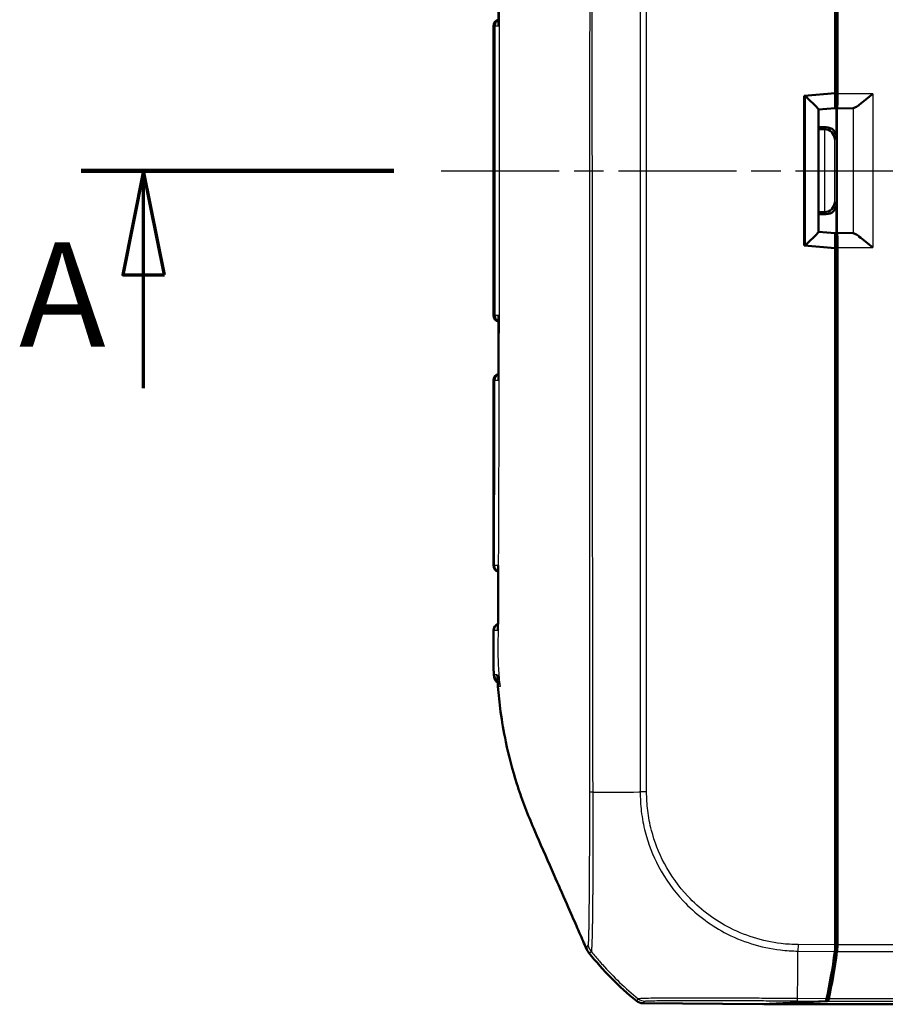
# Model space of a CAD drawing. Units: millimetres. Extents: x 1 to 840, y 1 to 593.
# Drawn here: x 223 to 264, y 280 to 328 of the extents above; entities that cross this region are included whole.
import ezdxf

# ---------------------------------------------------------------- set-up
doc = ezdxf.new("R2010")
doc.units = ezdxf.units.MM
doc.linetypes.add('CHAIN', pattern=[0.3543, 0.2362, -0.0295, 0.0591, -0.0295])
doc.linetypes.add('DASH_DOT', pattern=[0.37, 0.24, -0.06, 0.01, -0.06])
for name, color, linetype, lineweight in [('Mittellinie (ISO)', 1, 'DASH_DOT', 25), ('Schnittlinie (ISO)', 3, 'CHAIN', 70), ('Sichtbar (ISO)', 7, 'Continuous', 50), ('Sichtbar schmal (ISO)', 1, 'Continuous', 25)]:
    doc.layers.add(name, color=color, linetype=linetype, lineweight=lineweight)
doc.styles.add('5', font='isocpeur.ttf', dxfattribs={"width": 1.1})

# ---------------------------------------------------------------- blocks, each defined once
blk = doc.blocks.new('2DTransSchnitt0')
at = {"layer": 'Schnittlinie (ISO)', "linetype": 'Continuous', "lineweight": 140}
blk.add_line((225.638, 320.281), (240.638, 320.281), dxfattribs=at)
at = {"layer": 'Schnittlinie (ISO)', "linetype": 'Continuous'}
for p, q in [((228.638, 320.281), (227.638, 315.281)), ((228.638, 315.281), (228.638, 320.281)), ((229.638, 315.281), (228.638, 320.281)), ((227.638, 315.281), (229.638, 315.281)), ((228.638, 309.841), (228.638, 315.281))]:
    blk.add_line(p, q, dxfattribs=at)
at = {"layer": 'Schnittlinie (ISO)', "linetype": 'Continuous', "flags": 128}
blk.add_lwpolyline([(229.638, 315.281), (228.638, 320.281), (227.638, 315.281), (229.638, 315.281)], dxfattribs=at)
at = {"layer": 'Schnittlinie (ISO)'}
blk.add_solid([(229.638, 315.281), (228.638, 320.281), (227.638, 315.281), (229.638, 315.281)], dxfattribs=at)
at = {"layer": 'Schnittlinie (ISO)', "insert": (222.666, 310.281), "char_height": 5, "attachment_point": 7, "style": '5'}
blk.add_mtext('A', dxfattribs=at)

msp = doc.modelspace()

# ---------------------------------------------------------------- linework, layer by layer
at = {"layer": 'Mittellinie (ISO)', "linetype": 'CHAIN', "ltscale": 23.990969}
msp.add_line((242.90785626, 320.28126142), (397.9900836, 320.28126142), dxfattribs=at)
at = {"layer": 'Sichtbar (ISO)'}
for p, q in [((261.91554107, 356.91129175), (261.91554107, 323.97517927)), ((261.81554107, 356.20116618), (261.81554107, 324.00626142)), ((245.41554107, 327.22863193), (245.41554107, 313.3338909)), ((261.87976091, 321.86767645), (261.87976091, 324.30372589)), ((261.81554107, 324.00626142), (260.31554107, 323.87503342)), ((260.31554107, 323.87503342), (260.31554107, 316.68748942)), ((261.81428167, 324.00615124), (261.81428167, 323.97859771)), ((261.01554107, 323.21185723), (261.80820103, 323.28126162)), ((261.01554107, 317.34796922), (261.01554107, 323.21455362)), ((262.66298524, 323.27520592), (261.89097518, 323.25669553)), ((261.89097518, 323.25669553), (261.90948557, 323.27520592)), ((261.89097518, 317.3058273), (261.89097518, 323.25669553)), ((261.01554107, 322.36765741), (261.37977995, 322.36765741)), ((261.28552977, 322.27340724), (261.01554107, 322.27340724)), ((261.87976091, 318.69484639), (261.87976091, 316.25879695)), ((261.01554107, 318.2891156), (261.28552977, 318.2891156)), ((261.37977995, 318.19486543), (261.01554107, 318.19486543)), ((261.01554107, 317.3506656), (261.80820103, 317.28126121)), ((261.89097518, 317.3058273), (262.66298524, 317.28731692)), ((261.90948557, 317.28731692), (261.89097518, 317.3058273)), ((260.31554107, 316.68748942), (261.81554107, 316.55626142)), ((261.81428167, 316.58392513), (261.81428167, 316.5563716)), ((261.81554107, 316.55626142), (261.81554107, 284.36135666)), ((261.91554107, 316.58734357), (261.91554107, 283.65123109)), ((261.89285121, 312.62566067), (261.89285121, 310.63312034)), ((245.41554107, 310.22863193), (245.41554107, 301.3338909)), ((261.83350851, 307.28124238), (261.83350851, 304.28128046)), ((261.89285121, 300.62566067), (261.89285121, 298.63312034)), ((261.87976091, 295.16493955), (261.87976091, 293.12003004)), ((261.81554107, 284.36135666), (261.81554107, 283.12914095)), ((261.81554107, 283.75123109), (261.91554107, 283.65123109)), ((261.81554107, 283.65618034), (261.91554107, 283.65123109)), ((261.91554107, 283.65123109), (261.91554107, 283.12945643)), ((252.58998096, 280.33126724), (258.30663415, 280.2821341)), ((258.30663415, 280.2821341), (261.34416581, 280.43246922)), ((261.44412104, 280.43246701), (258.38900145, 280.28126142)), ((258.38900145, 280.28126142), (258.38900145, 280.28621067)), ((383.44208068, 280.28126142), (258.38900145, 280.28126142))]:
    msp.add_line(p, q, dxfattribs=at)
for centre, radius, start, end in [((245.71554107, 327.22863193), 0.3, 101.855788845, 180), ((245.71554107, 313.3338909), 0.3, 180, 258.144634511), ((245.71554107, 310.22863193), 0.3, 102.179552667, 180), ((245.71554107, 301.3338909), 0.3, 180, 255.150434511), ((245.71611116, 298.22862696), 0.3, 105.56648101, 180.025220407), ((261.7434303, 292.08038695), 15, 218.4554256, 230.877905476)]:
    msp.add_arc(centre, radius, start, end, dxfattribs=at)
for centre, major_axis, ratio, start_param, end_param in [((-8455.5350165, 322.57333048), (0.00013535, -9051.88866243), 0.9612568766, 1.5713187932, 1.5716456021), ((261.57974948, 324.30377158), (0.13418145, -0.26838333), 0.9998096356, 0.4405249053, 1.1071030277), ((260.31554107, 323.85324421), (0.69932815, -0.64077138), 0.0478512091, 0.0438164268, 1.5186196447), ((261.80814976, 323.9839353), (-0.00004658, 0.70267389), 0.0087262837, 3.1423561318, 4.7047922047), ((261.90943226, 323.97517927), (0, -0.7), 0.0087268678, 0.0087266528, 1.5707963268), ((262.6607619, 323.97517927), (0, -0.7), 0.3639702343, 0.0087266463, 0.0600648866), ((261.2854917, 321.7733882), (0.35358032, 0.35358032), 0.9999238505, 0.7767095933, 0.7853600872), ((261.28985513, 321.77775163), (0.46276665, -0.19168422), 0.9877345005, 0.3970814429, 1.9591511235), ((261.37974187, 321.86763837), (0.35358032, 0.35358032), 0.9999238505, 5.49782522, 7.0685453944), ((261.28985513, 318.7847712), (0.46276665, 0.19168422), 0.9877345005, 4.3240341837, 5.8861038642), ((261.37974187, 318.69488447), (0.35358032, -0.35358032), 0.9999238505, 5.49782522, 7.0685453944), ((261.2854917, 318.78913464), (0.35358032, -0.35358032), 0.9999238505, 5.49782522, 5.5064757138), ((260.31554107, 316.70927863), (0.69932815, 0.64077138), 0.0478512091, 4.7645656625, 6.2393688804), ((261.80814976, 316.57858753), (0.00004658, 0.70267389), 0.0087262837, 4.7199857554, 6.2824218269), ((261.90943226, 316.58734357), (0, -0.7), 0.0087268678, 1.5707963268, 3.1328660008), ((262.6607619, 316.58734357), (0, -0.7), 0.3639702343, 3.081527767, 3.1328660073), ((261.57974948, 316.25875125), (0.13418145, 0.26838333), 0.9998096356, 5.1760822795, 5.8426604019), ((-8263.16621256, 317.85170735), (-0.00014005, -8851.76748017), 0.9612567656, 1.5699433827, 1.5702775814), ((261.59283979, 312.62572922), (0.09488711, -0.28471917), 0.9996192872, 0.5147064223, 1.2489924673), ((261.59283979, 310.63309749), (0.21214819, 0.21214819), 0.9999238505, 5.49782522, 6.2321112651), ((261.33348947, 307.28128046), (0.35358032, -0.35358032), 0.9999238505, 0.5164704948, 0.7853600872), ((261.33348947, 304.28124238), (0.35358032, 0.35358032), 0.9999238505, 5.49782522, 5.7667148124), ((261.59283979, 300.62572922), (0.09488711, -0.28471917), 0.9996192872, 0.5147064223, 1.2489924673), ((261.59283979, 298.63309749), (0.21214819, 0.21214819), 0.9999238505, 5.49782522, 6.2321112651), ((261.57974948, 295.1650081), (0.09488711, -0.28471917), 0.9996192872, 0.5824143449, 1.2489924673), ((261.57974948, 293.12000719), (0.21214819, 0.21214819), 0.9999238505, 5.49782522, 6.1644033424), ((261.72737758, 283.12989869), (-0.00013789, 0.50001904), 0.1763200506, 4.0374851867, 4.7108249289), ((261.82737758, 283.12945643), (0, -0.5), 0.1763269807, 0.8966396894, 1.5707963268), ((259.72863239, 292.18905882), (0.00413693, -15.00001721), 0.1763265627, 0.6819459216, 0.8959104765), ((259.8299652, 292.18091722), (0, -15), 0.1763269807, 0.6828832837, 0.8966396894), ((252.59432263, 280.83127462), (-0.32568296, -0.37944102), 0.9999102455, 0.0264944656, 0.7006674395), ((261.34326289, 280.93246923), (-0.00013789, 0.50001904), 0.1763200506, 3.1502702177, 3.8235205521), ((261.44335167, 280.93244797), (0, -0.5), 0.1763269807, 0.0087266463, 0.6828832837)]:
    msp.add_ellipse(centre, major_axis=major_axis, ratio=ratio, start_param=start_param, end_param=end_param, dxfattribs=at)
for points, knots in [([(245.65401556, 327.30277329), (245.65402956, 327.27839883), (245.65720626, 327.25354578), (245.66352307, 327.22802897), (245.66372897, 327.22721042), (245.66393814, 327.22639187)], [-0.011319057184, -0.011319057184, -0.011319057184, -0.011319057184, 0, 0, 0.000375128612, 0.000375128612, 0.000375128612, 0.000375128612]), ([(263.6157486, 323.97517927), (263.50851906, 323.88546459), (263.39205006, 323.78793633), (263.16753329, 323.60387599), (263.05944952, 323.51739006), (262.90429151, 323.40163587), (262.84067539, 323.35686114), (262.74188847, 323.29841501), (262.70391541, 323.28118781), (262.67605598, 323.27644161)], [0, 0, 0, 0, 0.04194306762, 0.04194306762, 0.08388613525, 0.08388613525, 0.11228337336, 0.11228337336, 0.136272882, 0.136272882, 0.136272882, 0.136272882]), ([(262.67605598, 317.28608122), (262.70391541, 317.28133503), (262.74188847, 317.26410783), (262.84067539, 317.20566169), (262.90429151, 317.16088697), (263.05944952, 317.04513278), (263.16753329, 316.95864685), (263.39205006, 316.77458651), (263.50851906, 316.67705825), (263.6157486, 316.58734357)], [0.358887901, 0.358887901, 0.358887901, 0.358887901, 0.38287740964, 0.38287740964, 0.41127464776, 0.41127464776, 0.45321771538, 0.45321771538, 0.495160783, 0.495160783, 0.495160783, 0.495160783]), ([(245.66393828, 313.3361308), (245.66372913, 313.33531225), (245.66352324, 313.3344937), (245.65720726, 313.30897843), (245.65403099, 313.28412695), (245.65401701, 313.25975394)], [-0.061802956932, -0.061802956932, -0.061802956932, -0.061802956932, -0.061432533925, -0.061432533925, -0.050256169605, -0.050256169605, -0.050256169605, -0.050256169605]), ([(245.65206683, 310.30151593), (245.65204877, 310.27767134), (245.65505091, 310.25337864), (245.66106317, 310.22841189), (245.66126332, 310.22759427), (245.66146674, 310.22677664)], [-0.011064593449, -0.011064593449, -0.011064593449, -0.011064593449, 0, 0, 0.000374607499, 0.000374607499, 0.000374607499, 0.000374607499]), ([(245.63902552, 301.2720445), (245.63865539, 301.07278195), (245.63840414, 300.87339114), (245.63823617, 300.47473041), (245.63830886, 300.27546055), (245.63845678, 299.87720839), (245.63852163, 299.67822575), (245.63823092, 299.2805064), (245.6378655, 299.08177482), (245.63650439, 298.68428925), (245.63549862, 298.48553256), (245.63432721, 298.28655724)], [4.38221391152, 4.38221391152, 4.38221391152, 4.38221391152, 4.44195482941, 4.44195482941, 4.5016957473, 4.5016957473, 4.56143666519, 4.56143666519, 4.62117758308, 4.62117758308, 4.68091850096, 4.68091850096, 4.68091850096, 4.68091850096]), ([(245.64613146, 301.33640019), (245.64595377, 301.33558065), (245.64577938, 301.3347611), (245.64129837, 301.3132959), (245.63906258, 301.29253843), (245.6390227, 301.27203961)], [-0.0618518014278, -0.0618518014278, -0.0618518014278, -0.0618518014278, -0.0614807551625, -0.0614807551625, -0.0521333948888, -0.0521333948888, -0.0521333948888, -0.0521333948888]), ([(245.41611119, 298.22849491), (245.41617138, 298.09176573), (245.41623816, 297.9549028), (245.41645846, 297.68041567), (245.41660688, 297.54284498), (245.41719524, 297.26544402), (245.41762251, 297.12568557), (245.41935809, 296.84105719), (245.42069457, 296.6957954), (245.42536729, 296.40005438), (245.42871463, 296.24946319), (245.43356836, 296.09695971)], [1.41053796142, 1.41053796142, 1.41053796142, 1.41053796142, 1.45151739921, 1.45151739921, 1.492496837, 1.492496837, 1.5334762748, 1.5334762748, 1.57445571259, 1.57445571259, 1.61543515038, 1.61543515038, 1.61543515038, 1.61543515038]), ([(245.6343251, 298.28656124), (245.63421788, 298.26809608), (245.63588256, 298.24943644), (245.63938535, 298.23003488), (245.6395361, 298.2292181), (245.63969015, 298.22840131)], [-0.0085110563423, -0.0085110563423, -0.0085110563423, -0.0085110563423, 0, 0, 0.0003740343644, 0.0003740343644, 0.0003740343644, 0.0003740343644]), ([(245.63397729, 295.53126142), (245.68876876, 294.78506807), (245.79782732, 293.89931209), (246.15396615, 292.19930859), (246.32869024, 291.52879155), (246.64657474, 290.52418917), (246.76332862, 290.1852678), (247.01904974, 289.50411505), (247.15288208, 289.18004858), (247.29660502, 288.84551498)], [0.12748863752, 0.12748863752, 0.12748863752, 0.12748863752, 0.28054794697, 0.28054794697, 0.38242741467, 0.38242741467, 0.43408112855, 0.43408112855, 0.48873566214, 0.48873566214, 0.48873566214, 0.48873566214]), ([(247.29660502, 288.84551498), (247.55611935, 288.24146468), (248.51860146, 286.04901508), (249.08617691, 284.75069497), (249.37215394, 284.10127183), (249.55249376, 283.69233166)], [0.0000376252, 0.0000376252, 0.0000376252, 0.0000376252, 0.1982322547, 0.1982322547, 1.2884467834, 1.2884467834, 1.2884467834, 1.2884467834]), ([(249.87322628, 282.96012136), (249.88905622, 282.92282224), (249.907385, 282.88663361), (249.94879797, 282.81695573), (249.97183715, 282.78354674), (249.99704703, 282.75180291)], [-0.024316744803, -0.024316744803, -0.024316744803, -0.024316744803, -0.012160954199, -0.012160954199, 0, 0, 0, 0])]:
    msp.add_open_spline(points, degree=3, knots=knots, dxfattribs=at)
for points in [[(245.43356836, 296.09695971), (245.44468622, 295.74763831), (245.66125926, 295.68864632), (245.7178284, 295.66162073)], [(245.62797462, 295.6155081), (245.61679888, 295.77728877), (245.607978, 295.93395661), (245.60096731, 296.08804998)], [(245.62797462, 295.6155081), (245.62876308, 295.60409432), (245.6295617, 295.59267889), (245.63037055, 295.58126142)], [(245.63037055, 295.58126142), (245.63155103, 295.56459824), (245.63275321, 295.54793196), (245.63397729, 295.53126142)], [(249.55249376, 283.69233166), (249.66434362, 283.44120549), (249.77991031, 283.17999607), (249.87322628, 282.96012136)]]:
    msp.add_open_spline(points, degree=3, dxfattribs=at)
at = {"layer": 'Sichtbar schmal (ISO)'}
for p, q in [((252.45161674, 350.09216335), (252.45161674, 290.47004561)), ((252.76373608, 290.47004561), (252.76373608, 350.08855143)), ((245.44908338, 327.22835873), (245.44908338, 313.33416411)), ((245.44908338, 327.22835873), (245.44978128, 327.2283526)), ((261.87976091, 324.30372589), (261.81554107, 324.43217535)), ((261.81428167, 323.97859771), (260.38263309, 323.85324421)), ((260.38263309, 316.70927863), (260.38263309, 323.85324421)), ((263.6157486, 323.97517927), (261.91554107, 323.97517927)), ((263.6157486, 323.97517927), (263.6157486, 316.58734357)), ((261.90948557, 323.27520592), (262.66298524, 323.27520592)), ((262.67605598, 323.27644161), (262.67605598, 317.28608122)), ((261.37977995, 322.36765741), (261.28552977, 322.27340724)), ((261.28985513, 322.27338853), (261.28985513, 318.28913431)), ((261.78983609, 321.77775163), (261.87976091, 321.86767645)), ((261.78983609, 318.7847712), (261.78983609, 321.77775163)), ((261.87976091, 318.69484639), (261.78983609, 318.7847712)), ((261.28552977, 318.2891156), (261.37977995, 318.19486543)), ((262.66298524, 317.28731692), (261.90948557, 317.28731692)), ((260.38263309, 316.70927863), (261.81428167, 316.58392513)), ((261.91554107, 316.58734357), (263.6157486, 316.58734357)), ((261.81554107, 316.13034748), (261.87976091, 316.25879695)), ((245.449771, 313.33417011), (245.44908338, 313.33416411)), ((261.89285121, 312.62566067), (261.81554107, 312.85763821)), ((261.81554107, 310.5558102), (261.89285121, 310.63312034)), ((245.44375361, 310.22840214), (245.41554107, 310.22863193)), ((261.83350851, 307.28124238), (261.81554107, 307.29920982)), ((261.81554107, 304.26331301), (261.83350851, 304.28128046)), ((245.41554107, 301.3338909), (245.41726786, 301.33390497)), ((261.89285121, 300.62566067), (261.81554107, 300.85763821)), ((261.81554107, 298.5558102), (261.89285121, 298.63312034)), ((261.87976091, 295.16493955), (261.81554107, 295.35763821)), ((261.81554107, 293.0558102), (261.87976091, 293.12003004)), ((252.76373608, 290.47004561), (252.45161674, 290.47004561)), ((260.03012392, 283.14448615), (260.02451521, 282.83412708)), ((261.81554107, 283.12914095), (260.03012803, 283.14448611)), ((379.91554107, 283.12945643), (261.91554107, 283.12945643)), ((260.02450234, 282.8327228), (261.7962988, 282.81749468)), ((261.89625386, 282.81733709), (379.93482827, 282.81733709)), ((252.36577619, 280.54466664), (252.27880498, 280.44333975)), ((252.58998096, 280.33126724), (252.67693846, 280.43257817)), ((260.00349024, 280.44399198), (261.34416581, 280.43246922)), ((260.00349027, 280.44399493), (260.00445286, 280.55599248)), ((261.39893852, 280.54429025), (260.00445529, 280.55627547)), ((261.44412104, 280.43246701), (380.3869611, 280.43246701)), ((380.33209644, 280.54456972), (261.49898569, 280.54456972))]:
    msp.add_line(p, q, dxfattribs=at)
for centre, major_axis, ratio, start_param, end_param in [((245.74684723, 327.22835873), (0.00261796, 0.29998858), 0.9925455903, 0.3262094285, 1.5794579243), ((245.74754512, 327.22835264), (0.00261796, 0.29998858), 0.9925455903, 0.3286770071, 1.5794580497), ((245.78990081, 327.22798301), (0.00261796, 0.29998858), 0.9768578349, 0.4914412328, 1.578848059), ((245.74684723, 313.33416411), (0.00261796, -0.29998858), 0.9925455903, 4.7037273829, 5.956983451), ((245.74753484, 313.33417011), (0.00261796, -0.29998858), 0.9925455903, 4.7037273829, 5.9545522272), ((245.78988763, 313.33453971), (0.00261796, -0.29998858), 0.9768589137, 4.7043389474, 5.7918034304), ((245.74187277, 310.22840214), (0.00261796, 0.29998858), 0.9937300728, 0.3141587652, 1.5794682107), ((245.78459483, 310.22802931), (0.00261796, 0.29998858), 0.977906577, 0.4770247783, 1.5801454784), ((245.71715274, 301.33390497), (0.00261796, -0.29998858), 0.9996162386, 4.7036656829, 6.0096175751), ((245.75971402, 301.33427639), (-0.00261796, 0.29998858), 0.9838601707, 1.5655471937, 2.7101969045), ((245.75156956, 298.22831752), (0.00261796, 0.29998858), 0.9868688759, 0.411566861, 1.5824127982), ((245.95757287, 296.11265279), (0.00437024, 0.4999809), 0.9906219132, 1.6362303065, 2.3986549822), ((261.81519687, 290.52915475), (-15, -0.09366698), 0.0000544925, 0.6844639143, 0.6961366847), ((261.81519687, 290.52915475), (-15, -0.09366698), 0.0000544925, 0.6961366847, 0.7135172392), ((261.81519687, 290.52915475), (-15, -0.09366698), 0.0000544925, 0.7135172392, 0.8914062505), ((261.81519687, 290.52915475), (-15, -0.09366698), 0.0000544925, 0.8914062505, 0.8966393371), ((261.82926914, 292.18039457), (-9.09421061, 11.92886622), 0.9998714776, 1.5950536748, 1.6344884993), ((260.10238492, 292.18584651), (0.12891155, 14.99889204), 0.00021361, 3.8250846932, 4.0184572838), ((260.10238492, 292.18584651), (0.12891155, 14.99889204), 0.00021361, 4.0184572838, 4.0283901334), ((260.10238492, 292.18584651), (0.12891155, 14.99889204), 0.00021361, 4.0283901334, 4.0391604818), ((261.82926914, 292.18039457), (-9.09421061, 11.92886622), 0.9998714776, 1.6344884993, 1.648248399), ((261.82926914, 292.18039457), (-9.09421061, 11.92886622), 0.9998714776, 1.648248399, 1.8074807817), ((252.68169272, 280.93249976), (0.23216653, -0.44283033), 0.9997645856, 5.1195053396, 5.7906464352), ((260.00778738, 280.94394733), (-0.00429733, -0.49998158), 0.00001, 5.6007928, 5.6012381065)]:
    msp.add_ellipse(centre, major_axis=major_axis, ratio=ratio, start_param=start_param, end_param=end_param, dxfattribs=at)
for points, knots in [([(250.0407184, 350.10901309), (250.0373888, 349.55676432), (250.04060799, 349.01143192), (250.04016723, 348.34592029), (250.04012318, 348.22727131), (250.03976519, 346.66350789), (250.03892588, 345.21515087), (250.03778184, 342.01080818), (250.03720911, 340.25822045), (250.03547471, 335.07053626), (250.03427572, 331.63646843), (250.03202279, 325.56284738), (250.03097716, 322.92181183), (250.02957951, 319.46581146), (250.02924897, 318.65038723), (250.02773134, 314.9281721), (250.02650572, 312.02098211), (250.02434099, 306.57475188), (250.02339983, 304.03185053), (250.02216039, 299.92660614), (250.02176911, 298.36287484), (250.02134303, 295.2283968), (250.02095001, 293.66297152), (250.02179554, 291.55233072), (250.01840456, 291.0095588), (250.02161876, 290.45548483)], [-8.0810656059, -8.0810656059, -8.0810656059, -8.0810656059, -7.9169498546, -7.9169498546, -7.8813210976, -7.8813210976, -7.4472515086, -7.4472515086, -6.9206304258, -6.9206304258, -5.8907162538, -5.8907162538, -5.0984745831, -5.0984745831, -4.8538257594, -4.8538257594, -3.9817625387, -3.9817625387, -3.2196169279, -3.2196169279, -2.749696195, -2.749696195, -2.2800551013, -2.2800551013, -2.1163190826, -2.1163190826, -2.1163190826, -2.1163190826]), ([(250.19560661, 290.45610903), (250.19063322, 291.00444522), (250.19283869, 291.5527012), (250.187086, 293.66250898), (250.18434657, 295.22900149), (250.17969698, 298.36308739), (250.17812232, 299.92669623), (250.17469557, 304.0317599), (250.17309565, 306.57466161), (250.16891553, 312.02091968), (250.16631327, 314.928142), (250.16267766, 318.65037912), (250.16186554, 319.46580752), (250.15837971, 322.92182445), (250.15560576, 325.56287456), (250.149162, 331.63652235), (250.14534675, 335.0705967), (250.1412746, 340.25818902), (250.14024941, 342.01072388), (250.13971896, 345.21491471), (250.14026938, 346.66366735), (250.14074064, 348.22694253), (250.14079592, 348.34554029), (250.14131427, 349.01065561), (250.13812369, 349.55849095), (250.14176005, 350.1065626)], [2.1159020284, 2.1159020284, 2.1159020284, 2.1159020284, 2.2800551013, 2.2800551013, 2.749696195, 2.749696195, 3.2196169279, 3.2196169279, 3.9817625387, 3.9817625387, 4.8538257594, 4.8538257594, 5.0984745831, 5.0984745831, 5.8907162538, 5.8907162538, 6.9206304258, 6.9206304258, 7.4472515086, 7.4472515086, 7.8813210976, 7.8813210976, 7.9169498546, 7.9169498546, 8.0810656057, 8.0810656057, 8.0810656057, 8.0810656057]), ([(245.73297058, 345.03126142), (245.7031959, 344.79172942), (245.67955918, 344.54915381), (245.65039819, 344.11321178), (245.64205696, 343.92593185), (245.62628957, 343.25733612), (245.63661063, 342.74139461), (245.65089198, 341.16344083), (245.64729796, 340.62243987), (245.64876941, 339.34825155), (245.6514559, 338.84434964), (245.6566562, 337.57604298), (245.65963693, 336.82590098), (245.66644572, 334.99999732), (245.66996147, 333.96065181), (245.67929982, 330.76591328), (245.68335048, 328.70151432), (245.68720676, 325.54470658), (245.68812447, 324.48429398), (245.68933643, 322.39633757), (245.68965563, 321.3274308), (245.68965599, 316.5452935), (245.68538604, 311.61526904), (245.65959548, 303.31338362), (245.64989652, 302.02212514), (245.64730695, 300.10949256), (245.64957965, 299.60471416), (245.6441488, 298.60254454), (245.63940314, 298.19311024), (245.63279606, 297.57591836), (245.63011259, 297.25285014), (245.63810193, 296.76082553), (245.64404065, 296.58767614), (245.67090302, 296.10661467), (245.69773247, 295.81727428), (245.73340081, 295.53126142)], [-1.3030845038, -1.3030845038, -1.3030845038, -1.3030845038, -1.2821516022, -1.2821516022, -1.2662939961, -1.2662939961, -1.2276852637, -1.2276852637, -1.1821114681, -1.1821114681, -1.1522945873, -1.1522945873, -1.107064065, -1.107064065, -1.0439045787, -1.0439045787, -0.9169009557, -0.9169009557, -0.8537135253, -0.8537135253, -0.7906088407, -0.7906088407, -0.5639559064, -0.5639559064, -0.3802539514, -0.3802539514, -0.2886261902, -0.2886261902, -0.2321830038, -0.2321830038, -0.1448930457, -0.1448930457, -0.0900014112, -0.0900014112, 0, 0, 0, 0]), ([(245.44978128, 327.2283526), (245.45245041, 322.91220216), (245.45250116, 318.59590191), (245.45014354, 313.96454637), (245.44996663, 313.64935881), (245.449771, 313.33417011)], [0.1017653995, 0.1017653995, 0.1017653995, 0.1017653995, 1.3966254773, 1.3966254773, 1.4911827287, 1.4911827287, 1.4911827287, 1.4911827287]), ([(245.44978128, 327.22835264), (245.4554707, 327.22833164), (245.46224383, 327.22830214), (245.47793537, 327.2282262), (245.48685804, 327.22817975), (245.49684303, 327.2281249)], [-0.025209789886, -0.025209789886, -0.025209789886, -0.025209789886, -0.012604894943, -0.012604894943, 0, 0, 0, 0]), ([(245.49682953, 313.33439731), (245.49727426, 313.64912063), (245.49768064, 313.9638382), (245.50314532, 318.59522544), (245.50293195, 322.91133568), (245.49684303, 327.2281249)], [-1.491017604, -1.491017604, -1.491017604, -1.491017604, -1.3966254773, -1.3966254773, -0.1019300627, -0.1019300627, -0.1019300627, -0.1019300627]), ([(245.49684303, 327.2281249), (245.53211558, 327.22775595), (245.56771728, 327.22738578), (245.62371597, 327.2268063), (245.64376298, 327.22659941), (245.66393814, 327.22639187)], [-0.098949773643, -0.098949773643, -0.098949773643, -0.098949773643, -0.049474886822, -0.049474886822, -0.022160520275, -0.022160520275, -0.022160520275, -0.022160520275]), ([(245.49682953, 313.33439731), (245.48684531, 313.33434255), (245.47792329, 313.33429619), (245.46223283, 313.33422043), (245.45546012, 313.33419102), (245.449771, 313.33417011)], [-0.025208434653, -0.025208434653, -0.025208434653, -0.025208434653, -0.012604217326, -0.012604217326, 0, 0, 0, 0]), ([(245.66393828, 313.3361308), (245.65725111, 313.33606199), (245.65057802, 313.33599324), (245.63048328, 313.33578603), (245.61710478, 313.3356478), (245.60378344, 313.33550992), (245.58896694, 313.33535656), (245.57422113, 313.33520364), (245.53848712, 313.33483237), (245.51761707, 313.33461476), (245.49682953, 313.33439731)], [-0.076798930923, -0.076798930923, -0.076798930923, -0.076798930923, -0.067744834876, -0.067744834876, -0.049476726219, -0.049476726219, -0.049476726219, -0.029158226053, -0.029158226053, 0, 0, 0, 0]), ([(245.44375361, 310.22840216), (245.44068498, 309.12465476), (245.43719487, 308.02091749), (245.4276216, 305.11198163), (245.4210292, 303.30689172), (245.41747448, 301.44588036), (245.41737073, 301.38988746), (245.41726786, 301.33390497)], [0.21047783403, 0.21047783403, 0.21047783403, 0.21047783403, 0.54161025363, 0.54161025363, 1.08321550804, 1.08321550804, 1.10001502431, 1.10001502431, 1.10001502431, 1.10001502431]), ([(245.44375361, 310.22840214), (245.44926239, 310.22831804), (245.45597981, 310.22822443), (245.47180753, 310.22801857), (245.48092262, 310.22790624), (245.49122237, 310.22778472)], [-0.026607480246, -0.026607480246, -0.026607480246, -0.026607480246, -0.013303740123, -0.013303740123, 0, 0, 0, 0]), ([(245.46455753, 301.33327539), (245.46473491, 301.38639648), (245.46491322, 301.43941419), (245.47119518, 303.2999423), (245.47755221, 305.1066648), (245.48599471, 308.01809719), (245.48882448, 309.12298636), (245.49122237, 310.22778472)], [-1.09907679731, -1.09907679731, -1.09907679731, -1.09907679731, -1.08321550804, -1.08321550804, -0.54161025363, -0.54161025363, -0.21029498417, -0.21029498417, -0.21029498417, -0.21029498417]), ([(245.49122237, 310.22778472), (245.52693399, 310.22757478), (245.56289361, 310.22736422), (245.61995917, 310.22702526), (245.64063921, 310.22690177), (245.66146674, 310.22677664)], [-0.102504819805, -0.102504819805, -0.102504819805, -0.102504819805, -0.051252409903, -0.051252409903, -0.022442992208, -0.022442992208, -0.022442992208, -0.022442992208]), ([(245.46455753, 301.33327539), (245.45094102, 301.33333327), (245.440166, 301.33341486), (245.42438802, 301.33362484), (245.41937694, 301.33375341), (245.41726786, 301.33390497)], [-0.041105293904, -0.041105293904, -0.041105293904, -0.041105293904, -0.020558482338, -0.020558482338, 0, 0, 0, 0]), ([(245.64613146, 301.33640019), (245.62259539, 301.33599951), (245.59932537, 301.33560064), (245.53850836, 301.33455558), (245.50161063, 301.33391656), (245.46455753, 301.33327539)], [-0.099948969849, -0.099948969849, -0.099948969849, -0.099948969849, -0.062125157088, -0.062125157088, 0, 0, 0, 0]), ([(245.64144697, 298.52928997), (245.64237568, 298.70246707), (245.64311368, 298.87459701), (245.64560754, 299.70816987), (245.64433106, 300.3708312), (245.6455005, 301.03326824)], [-4.65660310254, -4.65660310254, -4.65660310254, -4.65660310254, -4.60471906257, -4.60471906257, -4.4060675522, -4.4060675522, -4.4060675522, -4.4060675522]), ([(245.41611248, 298.2284949), (245.41611377, 298.2283875), (245.41838074, 298.22826249), (245.42929229, 298.22791974), (245.44018363, 298.22768454), (245.45550974, 298.2274162)], [-0.043793587243, -0.043793587243, -0.043793587243, -0.043793587243, -0.025619756757, -0.025619756757, 0, 0, 0, 0]), ([(245.46305502, 296.08428038), (245.45617408, 296.32354419), (245.45300897, 296.56149909), (245.4493144, 297.30577706), (245.45357184, 297.77036972), (245.45550974, 298.2274162)], [-1.60909334859, -1.60909334859, -1.60909334859, -1.60909334859, -1.54656828058, -1.54656828058, -1.40987652746, -1.40987652746, -1.40987652746, -1.40987652746]), ([(245.45550974, 298.2274162), (245.49258912, 298.22775879), (245.52940371, 298.22818842), (245.59096341, 298.22848636), (245.61512643, 298.22849255), (245.63969015, 298.22840131)], [-0.13774826655, -0.13774826655, -0.13774826655, -0.13774826655, -0.06887413328, -0.06887413328, -0.02526413678, -0.02526413678, -0.02526413678, -0.02526413678]), ([(245.60096731, 296.08804998), (245.58676352, 296.08782688), (245.57317772, 296.08752527), (245.56020569, 296.08715018), (245.52781537, 296.08619194), (245.49543157, 296.0852353), (245.46305502, 296.08428038)], [-0.099146502242, -0.099146502242, -0.099146502242, -0.099146502242, -0.071242998323, -0.071242998323, -0.071242998323, 0, 0, 0, 0]), ([(250.02150699, 290.45548382), (250.02151247, 290.45379728), (250.02151816, 290.45211066), (250.02152405, 290.45042396), (250.02167211, 290.40798873), (250.02194609, 290.36550024), (250.02274009, 290.24455489), (250.023185, 290.16596157), (250.02353128, 289.97472137), (250.02325812, 289.8619948), (250.02278698, 289.66901493), (250.0225774, 289.58891568), (250.02199959, 289.36573245), (250.02164164, 289.22308564), (250.02103807, 288.96322698), (250.02078209, 288.84579644), (250.02038018, 288.65896799), (250.02023077, 288.58913606), (250.0199288, 288.45372187), (250.01977644, 288.38810965), (250.01941021, 288.23873422), (250.01919123, 288.15517027), (250.01867309, 287.97038639), (250.01836756, 287.86943994), (250.01779021, 287.69239308), (250.01752681, 287.6159336), (250.0170784, 287.49349525), (250.01690246, 287.44717311), (250.01663841, 287.3803078), (250.01655517, 287.35959178), (250.01609814, 287.24789914), (250.01569891, 287.15775774), (250.01509925, 287.03238306), (250.01492175, 286.99633777), (250.01450764, 286.91460166), (250.01426832, 286.86901636), (250.01339408, 286.70806921), (250.01272169, 286.59428189), (250.01129685, 286.36911103), (250.01054338, 286.25778598), (250.00907856, 286.05274037), (250.0083732, 285.95851531), (250.00710219, 285.79498156), (250.00654192, 285.72494067), (250.00554112, 285.60297034), (250.00510278, 285.5505914), (250.0043515, 285.46252836), (250.00403994, 285.42650443), (250.00358542, 285.37467413), (250.00344355, 285.35859735), (250.00292955, 285.3007218), (250.00255606, 285.25933311), (250.00185566, 285.18300645), (250.00152906, 285.14794582), (250.00101124, 285.09339831), (250.00082175, 285.07365428), (250.00015663, 285.00518418), (249.99967521, 284.95712452), (249.99859263, 284.85267422), (249.99798815, 284.79666516), (249.99719797, 284.72636065), (249.99702249, 284.71092784), (249.9961853, 284.63810804), (249.99551297, 284.5820259), (249.99445042, 284.49740842), (249.99406993, 284.46785761), (249.99273291, 284.36624029), (249.99176677, 284.29644173), (249.99045089, 284.20657353), (249.99011417, 284.18401703), (249.9887113, 284.09179972), (249.98763382, 284.02508974), (249.98600849, 283.9312419), (249.98547477, 283.90148462), (249.9843582, 283.84151228), (249.98377415, 283.81141769), (249.98213259, 283.73011462), (249.98106597, 283.68097986), (249.97926255, 283.60379806), (249.97853075, 283.57408011), (249.97701858, 283.51618223), (249.97623726, 283.48813784), (249.97526891, 283.45587642), (249.97509397, 283.45014501), (249.97390473, 283.41182718), (249.97287169, 283.38172196), (249.97110217, 283.33490264), (249.97036996, 283.31688062), (249.96893452, 283.28390455), (249.96823129, 283.26886848), (249.96700085, 283.24438305), (249.96647034, 283.23444595), (249.96557057, 283.21861441), (249.96519792, 283.21236988), (249.96463764, 283.20341714), (249.96444649, 283.20043517), (249.96387543, 283.19177235), (249.96350022, 283.1864133), (249.9627561, 283.17661644), (249.96238715, 283.17216815), (249.9617257, 283.16502896), (249.96143506, 283.16216976), (249.96091014, 283.15753382), (249.96067854, 283.15565866), (249.96025676, 283.15259737), (249.96006932, 283.1513522), (249.95972453, 283.1493168), (249.95957019, 283.14848802), (249.95928509, 283.14713375), (249.9591571, 283.14658246), (249.9589211, 283.14568115), (249.95881529, 283.14531407), (249.9586409, 283.14477365), (249.95857487, 283.14458264), (249.95844015, 283.14422144), (249.95837148, 283.14405117), (249.95819299, 283.14364316), (249.95808105, 283.14341904), (249.95790441, 283.1431107), (249.95784226, 283.14301023), (249.95769787, 283.14279416), (249.95761503, 283.14268255), (249.95741592, 283.14243967), (249.95729851, 283.14231616), (249.95708774, 283.14212176), (249.95699508, 283.1420453), (249.95682996, 283.14192158), (249.95675777, 283.14187165), (249.95662966, 283.14178886), (249.95657383, 283.14175471), (249.95647495, 283.14169698), (249.95643193, 283.14167278), (249.95635583, 283.14163126), (249.95632275, 283.14161365), (249.95626425, 283.14158313), (249.95623883, 283.14157008), (249.95619389, 283.14154731), (249.95617436, 283.14153752), (249.95613984, 283.14152036), (249.95612483, 283.14151296), (249.95609831, 283.14149994), (249.95608679, 283.14149431), (249.95606641, 283.1414844), (249.95605756, 283.1414801), (249.9560419, 283.14147252), (249.95603509, 283.14146924), (249.95602305, 283.14146344), (249.95601782, 283.14146092), (249.95600857, 283.14145647), (249.95600455, 283.14145454), (249.95599744, 283.14145113), (249.95599434, 283.14144965), (249.95598887, 283.14144703), (249.9559865, 283.14144589), (249.95598229, 283.14144387), (249.95598046, 283.141443), (249.95597749, 283.14144158), (249.95597635, 283.14144103), (249.95597521, 283.14144049), (249.95597137, 283.14143865), (249.95596754, 283.14143682), (249.95596371, 283.14143499)], [-2.1163188923, -2.1163188923, -2.1163188923, -2.1163188923, -2.115820483, -2.115820483, -2.115820483, -2.1032811523, -2.1032811523, -2.0801736839, -2.0801736839, -2.0471224036, -2.0471224036, -2.023573301, -2.023573301, -1.9813370442, -1.9813370442, -1.9462426172, -1.9462426172, -1.925176084, -1.925176084, -1.9052152114, -1.9052152114, -1.8795218574, -1.8795218574, -1.8480253612, -1.8480253612, -1.8237972872, -1.8237972872, -1.8089464284, -1.8089464284, -1.8022593098, -1.8022593098, -1.7728129365, -1.7728129365, -1.7608568347, -1.7608568347, -1.7455755719, -1.7455755719, -1.7065645731, -1.7065645731, -1.6669792652, -1.6669792652, -1.6321730879, -1.6321730879, -1.6053991053, -1.6053991053, -1.5848037341, -1.5848037341, -1.5703226105, -1.5703226105, -1.5637701335, -1.5637701335, -1.5466303738, -1.5466303738, -1.5317804254, -1.5317804254, -1.5232716596, -1.5232716596, -1.5020805284, -1.5020805284, -1.4764156332, -1.4764156332, -1.4691375709, -1.4691375709, -1.4418504027, -1.4418504027, -1.426871659, -1.426871659, -1.3895666679, -1.3895666679, -1.3768214471, -1.3768214471, -1.3366841807, -1.3366841807, -1.3173088003, -1.3173088003, -1.2965420505, -1.2965420505, -1.2593919171, -1.2593919171, -1.2342924381, -1.2342924381, -1.2080300532, -1.2080300532, -1.2022638878, -1.2022638878, -1.1689570376, -1.1689570376, -1.1456449093, -1.1456449093, -1.1230954515, -1.1230954515, -1.1057497146, -1.1057497146, -1.093288295, -1.093288295, -1.0867325316, -1.0867325316, -1.0735454845, -1.0735454845, -1.0605184917, -1.0605184917, -1.0504977279, -1.0504977279, -1.0427894481, -1.0427894481, -1.0368600021, -1.0368600021, -1.0322988897, -1.0322988897, -1.0287903418, -1.0287903418, -1.0260914588, -1.0260914588, -1.0245005313, -1.0245005313, -1.0229183634, -1.0229183634, -1.0204775207, -1.0204775207, -1.0191843692, -1.0191843692, -1.0175181638, -1.0175181638, -1.0152417354, -1.0152417354, -1.0134906366, -1.0134906366, -1.0121436375, -1.0121436375, -1.0111074844, -1.0111074844, -1.0103104435, -1.0103104435, -1.0096973351, -1.0096973351, -1.0092257133, -1.0092257133, -1.0088629273, -1.0088629273, -1.0085838611, -1.0085838611, -1.0083691949, -1.0083691949, -1.008204067, -1.008204067, -1.0080770455, -1.0080770455, -1.0079793367, -1.0079793367, -1.007904176, -1.007904176, -1.0078463602, -1.0078463602, -1.0078018864, -1.0078018864, -1.0077676758, -1.0077676758, -1.0077462942, -1.0077462942, -1.0077462942, -1.0076745558, -1.0076745558, -1.0076745558, -1.0076745558]), ([(250.1258309, 282.80079609), (250.12583352, 282.80079469), (250.12583614, 282.80079329), (250.12584386, 282.80078917), (250.12584897, 282.80078644), (250.12586073, 282.80078018), (250.12586737, 282.80077664), (250.12588266, 282.80076851), (250.1258913, 282.80076392), (250.12591119, 282.80075337), (250.12592244, 282.80074742), (250.12594832, 282.80073374), (250.12596295, 282.80072603), (250.12599663, 282.80070834), (250.12601567, 282.80069837), (250.12605949, 282.80067553), (250.12608427, 282.80066269), (250.12614128, 282.80063333), (250.12617351, 282.80061688), (250.12624762, 282.80057941), (250.1262895, 282.80055851), (250.12638571, 282.80051124), (250.12644002, 282.80048512), (250.12656454, 282.80042675), (250.12663466, 282.80039502), (250.1267949, 282.80032573), (250.12688471, 282.80028929), (250.1270886, 282.80021347), (250.12720188, 282.80017651), (250.12745581, 282.800109), (250.12759448, 282.80008371), (250.12789754, 282.80006384), (250.12805716, 282.80008078), (250.1283056, 282.80017305), (250.12840193, 282.8002315), (250.12855458, 282.80037532), (250.12861688, 282.80044926), (250.12878402, 282.80069537), (250.12887743, 282.80089661), (250.1290069, 282.80129337), (250.1290516, 282.80146594), (250.12912991, 282.80184354), (250.12916707, 282.80204381), (250.12926132, 282.80261268), (250.12931423, 282.80300137), (250.12942207, 282.80396131), (250.12947283, 282.80455234), (250.12957209, 282.80600908), (250.12961541, 282.80690387), (250.12970465, 282.80909326), (250.12974785, 282.81042666), (250.12987286, 282.81365449), (250.12996409, 282.81559512), (250.1302731, 282.82027023), (250.13052631, 282.82306309), (250.131185, 282.82998715), (250.13162674, 282.83425186), (250.13259538, 282.84364517), (250.13312061, 282.84878672), (250.13392926, 282.85715009), (250.13420174, 282.86003657), (250.13499958, 282.86872921), (250.1355309, 282.8748241), (250.136804, 282.89035849), (250.13754694, 282.90017146), (250.13926549, 282.92446654), (250.14024656, 282.93946239), (250.14228431, 282.97246113), (250.14334267, 282.99054954), (250.14594721, 283.03768018), (250.14750519, 283.06809658), (250.14930362, 283.1069967), (250.1495683, 283.1128196), (250.15103312, 283.14562199), (250.15222272, 283.17420672), (250.15453209, 283.23335434), (250.15565324, 283.26377327), (250.15842308, 283.34292615), (250.16006742, 283.39344458), (250.16257258, 283.47726396), (250.16345864, 283.5083325), (250.16513588, 283.57032734), (250.16592934, 283.60112362), (250.16831057, 283.69835668), (250.16983753, 283.76761778), (250.17174894, 283.86357636), (250.17220202, 283.88706395), (250.17395176, 283.98071162), (250.17519196, 284.0535455), (250.17689045, 284.15972439), (250.1773716, 284.19062552), (250.1787185, 284.27915225), (250.17957635, 284.33785664), (250.18067027, 284.41407033), (250.18090089, 284.43022326), (250.18194444, 284.50383076), (250.18276065, 284.56247159), (250.18423571, 284.67188213), (250.18489609, 284.72223933), (250.1857952, 284.79399341), (250.18604974, 284.81468558), (250.18673821, 284.8718557), (250.1871644, 284.9086049), (250.18805023, 284.98862539), (250.18850498, 285.03202714), (250.18909854, 285.0927683), (250.18925892, 285.10964483), (250.18976133, 285.16406541), (250.19008829, 285.20190773), (250.19083405, 285.29445907), (250.19123325, 285.34954341), (250.19206746, 285.47789222), (250.19247715, 285.55165347), (250.19330267, 285.72398224), (250.19368374, 285.82335349), (250.19438999, 286.0396776), (250.19470271, 286.15716939), (250.19527887, 286.39480375), (250.19553978, 286.51489079), (250.19590235, 286.68471019), (250.19600473, 286.73280208), (250.1961884, 286.81901958), (250.19626939, 286.85703674), (250.19655042, 286.98925267), (250.1967552, 287.08431001), (250.19699032, 287.20202954), (250.19703323, 287.22386089), (250.19716898, 287.29431748), (250.1972589, 287.34311549), (250.19748112, 287.47206604), (250.19760441, 287.55255966), (250.19783406, 287.73890639), (250.19792329, 287.84512929), (250.19798249, 288.03957112), (250.19797178, 288.12750196), (250.19788197, 288.28465517), (250.19781905, 288.35367274), (250.19763596, 288.49606943), (250.19750273, 288.56944194), (250.19710407, 288.76564924), (250.19680918, 288.8888837), (250.19621923, 289.16159743), (250.19598068, 289.31123909), (250.19568673, 289.545733), (250.19562866, 289.62991788), (250.19560941, 289.83320422), (250.195609, 289.95316021), (250.1942107, 290.15956735), (250.19307452, 290.24542965), (250.19285353, 290.36929855), (250.19315097, 290.41108056), (250.19390693, 290.4512819), (250.19393683, 290.45287203), (250.1939674, 290.45445982), (250.19399864, 290.45604531)], [1.0078167225, 1.0078167225, 1.0078167225, 1.0078167225, 1.0078463602, 1.0078463602, 1.007904176, 1.007904176, 1.0079793367, 1.0079793367, 1.0080770455, 1.0080770455, 1.008204067, 1.008204067, 1.0083691949, 1.0083691949, 1.0085838611, 1.0085838611, 1.0088629273, 1.0088629273, 1.0092257133, 1.0092257133, 1.0096973351, 1.0096973351, 1.0103104435, 1.0103104435, 1.0111074844, 1.0111074844, 1.0121436375, 1.0121436375, 1.0134906366, 1.0134906366, 1.0152417354, 1.0152417354, 1.0175181638, 1.0175181638, 1.0191843692, 1.0191843692, 1.0204775207, 1.0204775207, 1.0229183634, 1.0229183634, 1.0245005313, 1.0245005313, 1.0260914588, 1.0260914588, 1.0287903418, 1.0287903418, 1.0322988897, 1.0322988897, 1.0368600021, 1.0368600021, 1.0427894481, 1.0427894481, 1.0504977279, 1.0504977279, 1.0605184917, 1.0605184917, 1.0735454845, 1.0735454845, 1.0867325316, 1.0867325316, 1.093288295, 1.093288295, 1.1057497146, 1.1057497146, 1.1230954515, 1.1230954515, 1.1456449093, 1.1456449093, 1.1689570376, 1.1689570376, 1.2022638878, 1.2022638878, 1.2080300532, 1.2080300532, 1.2342924381, 1.2342924381, 1.2593919171, 1.2593919171, 1.2965420505, 1.2965420505, 1.3173088003, 1.3173088003, 1.3366841807, 1.3366841807, 1.3768214471, 1.3768214471, 1.3895666679, 1.3895666679, 1.426871659, 1.426871659, 1.4418504027, 1.4418504027, 1.4691375709, 1.4691375709, 1.4764156332, 1.4764156332, 1.5020805284, 1.5020805284, 1.5232716596, 1.5232716596, 1.5317804254, 1.5317804254, 1.5466303738, 1.5466303738, 1.5637701335, 1.5637701335, 1.5703226105, 1.5703226105, 1.5848037341, 1.5848037341, 1.6053991053, 1.6053991053, 1.6321730879, 1.6321730879, 1.6669792652, 1.6669792652, 1.7065645731, 1.7065645731, 1.7455755719, 1.7455755719, 1.7608568347, 1.7608568347, 1.7728129365, 1.7728129365, 1.8022593098, 1.8022593098, 1.8089464284, 1.8089464284, 1.8237972872, 1.8237972872, 1.8480253612, 1.8480253612, 1.8795218574, 1.8795218574, 1.9052152114, 1.9052152114, 1.925176084, 1.925176084, 1.9462426172, 1.9462426172, 1.9813370442, 1.9813370442, 2.023573301, 2.023573301, 2.0471224036, 2.0471224036, 2.0801736839, 2.0801736839, 2.1032811523, 2.1032811523, 2.115820483, 2.115820483, 2.115820483, 2.1163164655, 2.1163164655, 2.1163164655, 2.1163164655]), ([(252.45349407, 290.47004561), (252.46056431, 290.17882093), (252.47197796, 289.85446127), (252.54906384, 289.21026781), (252.61283473, 288.87665368), (252.84621867, 287.97583325), (253.06073217, 287.4229121), (253.65626811, 286.29802395), (254.05414121, 285.73918781), (255.08190417, 284.64321828), (255.7564207, 284.12544871), (257.32423092, 283.28782682), (258.24303463, 282.99980005), (259.4601745, 282.85460649), (259.76011667, 282.84392556), (260.02451522, 282.8341276)], [-1.1403875506, -1.1403875506, -1.1403875506, -1.1403875506, -1.0512301779, -1.0512301779, -0.9543702377, -0.9543702377, -0.784851497, -0.784851497, -0.5910676326, -0.5910676326, -0.3533495561, -0.3533495561, -0.0815558551, -0.0815558551, 0, 0, 0, 0]), ([(260.03013176, 283.14492006), (259.75832329, 283.14983209), (259.48643813, 283.16226054), (258.31704267, 283.30431014), (257.43689163, 283.58110969), (255.93452916, 284.38557646), (255.28897606, 284.88416176), (254.30247536, 285.93454201), (253.92089625, 286.46956677), (253.34820882, 287.54835109), (253.14180138, 288.07790008), (252.91657493, 288.94158439), (252.85520948, 289.26150318), (252.779935, 289.8780703), (252.76759161, 290.1740954), (252.76417382, 290.47005066)], [0, 0, 0, 0, 0.0815558551, 0.0815558551, 0.3533495561, 0.3533495561, 0.5910676326, 0.5910676326, 0.784851497, 0.784851497, 0.9543702377, 0.9543702377, 1.0512301779, 1.0512301779, 1.1400222363, 1.1400222363, 1.1400222363, 1.1400222363]), ([(249.95591195, 283.14163796), (249.94930793, 283.13659865), (249.94820594, 283.12482975), (249.93984426, 283.11060211), (249.93592871, 283.10380013), (249.92944331, 283.09059283), (249.92654711, 283.08459929), (249.91905716, 283.06973936), (249.91465478, 283.0607001), (249.91022456, 283.05184956), (249.90508495, 283.04158183), (249.90026981, 283.03112354), (249.89309532, 283.01674074), (249.89072128, 283.01277097), (249.88792014, 283.00606712), (249.88714529, 283.00379467), (249.88407089, 282.99423323), (249.88093904, 282.98767198), (249.87904428, 282.97006341), (249.88279198, 282.95596732), (249.87322628, 282.96012136)], [-1.00767454213, -1.00767454213, -1.00767454213, -1.00767454213, -0.87600296136, -0.87600296136, -0.75582575689, -0.75582575689, -0.65641748581, -0.65641748581, -0.50388383792, -0.50388383792, -0.50388383792, -0.32692561082, -0.32692561082, -0.25193091232, -0.25193091232, -0.21715077069, -0.21715077069, -0.10857288462, -0.10857288462, -0.00912651306, -0.00912651306, -0.00912651306, -0.00912651306]), ([(249.99704703, 282.75180291), (250.00822247, 282.74468225), (250.00614233, 282.75425742), (250.01238573, 282.76100464), (250.0178858, 282.76173864), (250.0235256, 282.76474865), (250.02489785, 282.76547396), (250.02956319, 282.7673434), (250.03318507, 282.7680748), (250.0444258, 282.77169959), (250.05189988, 282.77477649), (250.05967467, 282.77747879), (250.06637634, 282.7798081), (250.07299651, 282.78224139), (250.08403609, 282.7861329), (250.08830605, 282.787777), (250.09772717, 282.7914226), (250.1031928, 282.79303291), (250.11473589, 282.7962551), (250.11742463, 282.80208741), (250.12554083, 282.80116332)], [0.00997230714, 0.00997230714, 0.00997230714, 0.00997230714, 0.10857288462, 0.10857288462, 0.21715077069, 0.21715077069, 0.25193091232, 0.25193091232, 0.32692561082, 0.32692561082, 0.50388383792, 0.50388383792, 0.50388383792, 0.65641748581, 0.65641748581, 0.75582575689, 0.75582575689, 0.87600296136, 0.87600296136, 1.00703765237, 1.00703765237, 1.00703765237, 1.00703765237]), ([(260.0044521, 280.55599249), (260.00429591, 280.55599406), (260.00413977, 280.55599564), (260.00398357, 280.55599722), (259.75705804, 280.55849032), (259.49527213, 280.55882387), (258.87662851, 280.56323151), (258.51662874, 280.56609591), (257.64464928, 280.57238239), (257.14478758, 280.57560122), (256.19157777, 280.58042312), (255.73776489, 280.5815916), (254.78648686, 280.58295836), (254.31364113, 280.58258648), (253.47002486, 280.57645618), (253.11606185, 280.57222151), (252.64538346, 280.56302836), (252.49801083, 280.55734906), (252.38878578, 280.54782625), (252.37677922, 280.543174), (252.36708078, 280.54401542), (252.36707642, 280.5440158), (252.36707205, 280.54401618), (252.36706768, 280.54401656)], [-1.1388593174, -1.1388593174, -1.1388593174, -1.1388593174, -1.1388131342, -1.1388131342, -1.1388131342, -1.0658016778, -1.0658016778, -0.9617501625, -0.9617501625, -0.8095506632, -0.8095506632, -0.6585121823, -0.6585121823, -0.4661072479, -0.4661072479, -0.2590430162, -0.2590430162, -0.0838169479, -0.0838169479, 0, 0, 0, 0.0000377185, 0.0000377185, 0.0000377185, 0.0000377185]), ([(252.67739573, 280.43254445), (252.68276462, 280.43535924), (252.69578374, 280.43811095), (252.80227928, 280.44597531), (252.94460262, 280.45061147), (253.39667105, 280.45894776), (253.73658587, 280.46232956), (254.54757846, 280.46633433), (255.00076222, 280.46714855), (255.91213935, 280.46656988), (256.34739517, 280.46559851), (257.26093806, 280.46230467), (257.73995281, 280.45997528), (258.57625796, 280.45492299), (258.92250617, 280.45256698), (259.51398234, 280.44809054), (259.75851442, 280.44610966), (260.00187523, 280.44400887), (260.00241394, 280.44400422), (260.00295264, 280.44399957), (260.00349135, 280.44399492)], [0, 0, 0, 0, 0.0838169479, 0.0838169479, 0.2590430162, 0.2590430162, 0.4661072479, 0.4661072479, 0.6585121823, 0.6585121823, 0.8095506632, 0.8095506632, 0.9617501625, 0.9617501625, 1.0658016778, 1.0658016778, 1.1388131342, 1.1388131342, 1.1388131342, 1.138974753, 1.138974753, 1.138974753, 1.138974753])]:
    msp.add_open_spline(points, degree=3, knots=knots, dxfattribs=at)
for points in [[(245.66374996, 327.52909533), (245.66381441, 327.42819412), (245.66387712, 327.32729319), (245.66393814, 327.22639187)], [(245.66393828, 313.3361308), (245.66387731, 313.23522956), (245.66381464, 313.1343286), (245.66375023, 313.03342751)], [(245.66176352, 310.52911267), (245.66256486, 311.36388265), (245.66321731, 312.1986505), (245.66375023, 313.03342751)], [(245.66176352, 310.52911267), (245.66166678, 310.42833366), (245.66156787, 310.32755542), (245.66146674, 310.22677664)], [(245.64613146, 301.33640019), (245.64589584, 301.23541488), (245.64567882, 301.13427846), (245.6455005, 301.03326824)], [(245.64144697, 298.52928997), (245.64090783, 298.42875625), (245.64031406, 298.32912858), (245.63969015, 298.22840131)], [(245.46305502, 296.08428038), (245.44355914, 296.08839418), (245.43371066, 296.09263538), (245.43356871, 296.09695972)], [(245.73340081, 295.53126142), (245.69777871, 295.53126142), (245.66443989, 295.53126142), (245.63397729, 295.53126142)]]:
    msp.add_open_spline(points, degree=3, dxfattribs=at)
for points, weights in [([(250.1939991, 290.45606858), (250.11081221, 290.45561967), (250.05234921, 290.45542148), (250.02150699, 290.45548382)], [1, 0.983483064259, 0.983483064259, 1]), ([(250.12565956, 282.80114936), (250.0451563, 282.90163206), (249.98770842, 283.01686402), (249.95591195, 283.14163796)], [1, 0.984936862454, 0.984936862454, 1])]:
    msp.add_rational_spline(points, weights, degree=3, dxfattribs=at)

# ---------------------------------------------------------------- block references
at = {"layer": 'Schnittlinie (ISO)'}
msp.add_blockref('2DTransSchnitt0', (0, 0), dxfattribs=at)

doc.saveas('drawing.dxf')
